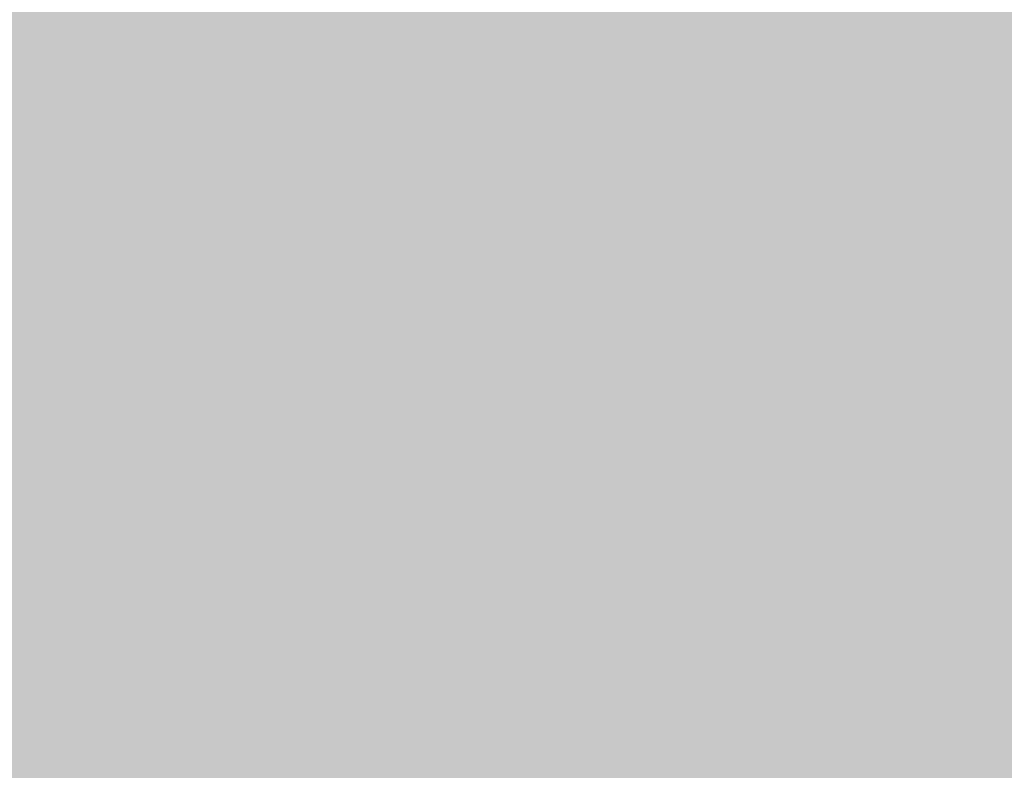
# Model space of a CAD drawing. Units: millimetres. Extents: x 142419 to 1177303, y -324794 to 285648.
# Drawn here: x 273375 to 273413, y 50187 to 50217 of the extents above; entities that cross this region are included whole.
import ezdxf

# ---------------------------------------------------------------- set-up
doc = ezdxf.new("R2010")
doc.units = ezdxf.units.MM
doc.layers.add('Layer 1', color=7, linetype='Continuous', lineweight=25)

msp = doc.modelspace()

# ---------------------------------------------------------------- hatches: boundary and pattern name
at = {"layer": 'Layer 1'}
h = msp.add_hatch(color=255, dxfattribs=at)
edge = h.paths.add_edge_path()
edge.add_spline(control_points=[(273393.03462, 50138.16204), (273393.03462, 50138.62059), (273393.10525, 50139.14975), (273393.31678, 50139.64361), (273393.49316, 50140.13764), (273393.8108, 50140.59618), (273394.19872, 50140.98427), (273394.58681, 50141.37236), (273395.04553, 50141.68982), (273395.53938, 50141.86621), (273396.03323, 50142.07791), (273396.5624, 50142.14837), (273397.02094, 50142.14837), (273397.47966, 50142.14837), (273398.00883, 50142.07791), (273398.50268, 50141.86621), (273398.99654, 50141.68982), (273399.45525, 50141.37236), (273399.84317, 50140.98427), (273400.23126, 50140.59618), (273400.54872, 50140.13764), (273400.72511, 50139.64361), (273400.93681, 50139.14975), (273401.00744, 50138.62059), (273401.00744, 50138.16204), (273401.00744, 50137.45649), (273400.83105, 50136.78624), (273400.47827, 50136.15114), (273400.05487, 50135.41027), (273399.34931, 50134.81048), (273398.53799, 50134.4577), (273397.7265, 50134.14041), (273396.84456, 50134.06978), (273395.99792, 50134.3168), (273395.11598, 50134.52833), (273394.37511, 50135.02235), (273393.84594, 50135.72791), (273393.31678, 50136.43347), (273393.03462, 50137.2801), (273393.03462, 50138.16204)], knot_values=[0, 0, 0, 0, 0.35277801, 0.35277801, 0.35277801, 0.70555602, 0.70555602, 0.70555602, 1.05833403, 1.05833403, 1.05833403, 1.41111204, 1.41111204, 1.41111204, 1.76389005, 1.76389005, 1.76389005, 2.11666806, 2.11666806, 2.11666806, 2.46944607, 2.46944607, 2.46944607, 2.82222408, 2.82222408, 2.82222408, 3.17500209, 3.17500209, 3.17500209, 3.5277801, 3.5277801, 3.5277801, 3.88055811, 3.88055811, 3.88055811, 4.23333612, 4.23333612, 4.23333612, 4.58611414, 4.58611414, 4.58611414, 4.58611414], degree=3, periodic=0)
edge.add_line((273393.03462, 50138.16204), (273393.03462, 50138.16204))
edge = h.paths.add_edge_path()
edge.add_spline(control_points=[(273424.99634, 50206.17758), (273424.99634, 50206.17758), (273426.97194, 50206.17758), (273426.97194, 50206.17758), (273426.97194, 50206.17758), (273426.97194, 50250.13375), (273426.97194, 50250.13375), (273426.97194, 50250.90993), (273426.93662, 50251.68594), (273426.866, 50252.46212), (273426.79555, 50253.27344), (273426.6543, 50254.08493), (273426.51322, 50254.89625), (273426.16044, 50256.51907), (273425.66659, 50258.14188), (273424.96103, 50259.76452), (273424.25548, 50261.38733), (273423.37353, 50262.93952), (273422.27988, 50264.42126), (273421.18624, 50265.903), (273419.91637, 50267.24348), (273418.50526, 50268.44289), (273417.09415, 50269.64231), (273415.54179, 50270.6655), (273413.91915, 50271.51213), (273412.29634, 50272.35877), (273410.6029, 50272.9937), (273408.90963, 50273.4171), (273407.18105, 50273.8405), (273405.48762, 50274.08734), (273403.82966, 50274.12266), (273403.01817, 50274.15797), (273402.20685, 50274.15797), (273401.39553, 50274.08734), (273401.00744, 50274.05203), (273400.61935, 50274.01689), (273400.23126, 50273.98158), (273400.01956, 50273.94627), (273399.84317, 50273.94627), (273399.66678, 50273.91095), (273399.45525, 50273.87564), (273399.27886, 50273.8405), (273399.06716, 50273.80519), (273399.34931, 50273.8405), (273399.63164, 50273.80519), (273399.91379, 50273.73456), (273400.19595, 50273.6288), (273400.47827, 50273.48772), (273400.72511, 50273.31133), (273401.21914, 50272.92324), (273401.50129, 50272.35877), (273401.60706, 50271.8296), (273401.713, 50271.26512), (273401.60706, 50270.6655), (273401.28959, 50270.13633), (273400.97213, 50269.64231), (273400.47827, 50269.28953), (273399.91379, 50269.11314), (273399.91379, 50269.11314), (273351.3715, 50250.38076), (273351.3715, 50250.38076), (273351.3715, 50250.38076), (273349.96039, 50249.8516), (273349.96039, 50249.8516), (273349.96039, 50249.8516), (273301.45342, 50231.11905), (273301.45342, 50231.11905), (273297.57286, 50229.63731), (273294.08039, 50227.37957), (273291.1524, 50224.48672), (273288.22424, 50221.55873), (273285.89587, 50218.10158), (273284.37899, 50214.25616), (273284.37899, 50214.25616), (273267.02225, 50170.79401), (273267.02225, 50170.79401), (273267.02225, 50170.79401), (273266.98711, 50170.61762), (273266.98711, 50170.61762), (273266.21093, 50168.43033), (273264.51766, 50166.66644), (273262.36568, 50165.81981), (273262.36568, 50165.81981), (273233.01448, 50154.21344), (273233.01448, 50154.21344), (273233.01448, 50154.21344), (273233.01448, 50154.17813), (273233.01448, 50154.17813), (273232.20316, 50153.89598), (273231.32122, 50154.10751), (273230.75674, 50154.74261), (273230.50972, 50155.06008), (273230.33333, 50155.44817), (273230.29819, 50155.8714), (273230.22757, 50156.2948), (273230.33333, 50156.7182), (273230.54504, 50157.07098), (273230.54504, 50157.07098), (273229.83948, 50155.83626), (273229.83948, 50155.83626), (273229.83948, 50155.83626), (273229.52201, 50155.27178), (273229.52201, 50155.27178), (273228.92222, 50154.24876), (273228.39306, 50153.1198), (273227.96982, 50151.9557), (273227.54642, 50150.75612), (273227.22896, 50149.48625), (273227.05257, 50148.18091), (273226.84087, 50146.87556), (273226.77041, 50145.53507), (273226.87618, 50144.15927), (273226.9468, 50142.78347), (273227.15833, 50141.44281), (273227.51111, 50140.10232), (273227.86389, 50138.76166), (273228.35792, 50137.45649), (273228.99285, 50136.25708), (273229.59264, 50135.02235), (273230.33333, 50133.8934), (273231.14483, 50132.83506), (273231.99146, 50131.81187), (273232.8734, 50130.89478), (273233.82597, 50130.04798), (273234.81368, 50129.23666), (273235.80139, 50128.5311), (273236.82459, 50127.96679), (273236.82459, 50127.96679), (273258.94367, 50115.19616), (273258.94367, 50115.19616), (273258.94367, 50115.19616), (273260.56648, 50114.24359), (273260.56648, 50114.24359), (273260.53117, 50114.27908), (273260.49585, 50114.27908), (273260.49585, 50114.27908), (273260.46071, 50114.31422), (273260.4254, 50114.31422), (273260.39009, 50114.34936), (273260.35478, 50114.38484), (273260.31947, 50114.41998), (273260.24901, 50114.45547), (273260.17839, 50114.52575), (273260.07262, 50114.63185), (273260.002, 50114.70213), (273259.86092, 50114.91401), (273259.71985, 50115.16102), (273259.64922, 50115.40769), (273259.47283, 50115.93686), (273259.54346, 50116.43088), (273259.75516, 50116.85429), (273259.96669, 50117.27769), (273260.31947, 50117.66561), (273260.84863, 50117.842), (273261.34266, 50118.05353), (273261.87183, 50118.01839), (273262.29506, 50117.842), (273262.29506, 50117.842), (273298.49011, 50102.3549), (273298.49011, 50102.3549), (273299.8306, 50101.7906), (273301.34765, 50101.75546), (273302.72345, 50102.214), (273304.06394, 50102.70768), (273305.22821, 50103.62511), (273305.96908, 50104.89497), (273305.96908, 50104.89497), (273319.40978, 50128.17832), (273319.40978, 50128.17832), (273319.40978, 50128.17832), (273320.39766, 50129.90707), (273320.39766, 50129.90707), (273320.39766, 50129.90707), (273323.0435, 50134.52833), (273323.0435, 50134.52833), (273324.38399, 50136.8567), (273326.11256, 50138.90291), (273328.12347, 50140.6668), (273330.13437, 50142.39538), (273332.42743, 50143.80649), (273334.93201, 50144.7942), (273337.40146, 50145.78208), (273340.0473, 50146.3817), (273342.69313, 50146.48764), (273345.37428, 50146.62872), (273348.05543, 50146.31125), (273350.5955, 50145.53507), (273350.5955, 50145.53507), (273355.67546, 50144.05333), (273355.67546, 50144.05333), (273355.67546, 50144.05333), (273388.73066, 50134.35194), (273388.73066, 50134.35194), (273388.73066, 50134.35194), (273395.11598, 50132.48228), (273395.11598, 50132.48228), (273395.11598, 50132.48228), (273395.32768, 50132.41166), (273395.32768, 50132.41166), (273395.92747, 50132.23527), (273396.5624, 50132.16465), (273397.23265, 50132.16465), (273397.9382, 50132.20013), (273398.60845, 50132.34103), (273399.24355, 50132.58805), (273399.91379, 50132.8702), (273400.47827, 50133.22298), (273401.00744, 50133.68187), (273401.50129, 50134.10492), (273401.88938, 50134.63409), (273402.20685, 50135.16343), (273402.20685, 50135.16343), (273402.34793, 50135.09281), (273402.34793, 50135.09281), (273402.34793, 50135.09281), (273402.77133, 50136.46861), (273402.77133, 50136.46861), (273402.77133, 50136.46861), (273403.97074, 50140.4551), (273403.97074, 50140.4551), (273403.97074, 50140.4551), (273417.05884, 50184.55235), (273417.05884, 50184.55235), (273417.05884, 50184.55235), (273423.05606, 50204.76646), (273423.05606, 50204.76646), (273423.30291, 50205.6131), (273424.1144, 50206.17758), (273424.99634, 50206.17758)], knot_values=[0, 0, 0, 0, 0.35277801, 0.35277801, 0.35277801, 0.70555602, 0.70555602, 0.70555602, 1.05833403, 1.05833403, 1.05833403, 1.41111204, 1.41111204, 1.41111204, 1.76389005, 1.76389005, 1.76389005, 2.11666806, 2.11666806, 2.11666806, 2.46944607, 2.46944607, 2.46944607, 2.82222408, 2.82222408, 2.82222408, 3.17500209, 3.17500209, 3.17500209, 3.5277801, 3.5277801, 3.5277801, 3.88055811, 3.88055811, 3.88055811, 4.23333612, 4.23333612, 4.23333612, 4.58611414, 4.58611414, 4.58611414, 4.93889215, 4.93889215, 4.93889215, 5.29167016, 5.29167016, 5.29167016, 5.64444817, 5.64444817, 5.64444817, 5.99722618, 5.99722618, 5.99722618, 6.35000419, 6.35000419, 6.35000419, 6.7027822, 6.7027822, 6.7027822, 7.05556021, 7.05556021, 7.05556021, 7.40833822, 7.40833822, 7.40833822, 7.76111623, 7.76111623, 7.76111623, 8.11389424, 8.11389424, 8.11389424, 8.46667225, 8.46667225, 8.46667225, 8.81945026, 8.81945026, 8.81945026, 9.17222827, 9.17222827, 9.17222827, 9.52500628, 9.52500628, 9.52500628, 9.87778429, 9.87778429, 9.87778429, 10.2305623, 10.2305623, 10.2305623, 10.58334031, 10.58334031, 10.58334031, 10.93611832, 10.93611832, 10.93611832, 11.28889633, 11.28889633, 11.28889633, 11.64167434, 11.64167434, 11.64167434, 11.99445235, 11.99445235, 11.99445235, 12.34723036, 12.34723036, 12.34723036, 12.70000837, 12.70000837, 12.70000837, 13.05278639, 13.05278639, 13.05278639, 13.4055644, 13.4055644, 13.4055644, 13.75834241, 13.75834241, 13.75834241, 14.11112042, 14.11112042, 14.11112042, 14.46389843, 14.46389843, 14.46389843, 14.81667644, 14.81667644, 14.81667644, 15.16945445, 15.16945445, 15.16945445, 15.52223246, 15.52223246, 15.52223246, 15.87501047, 15.87501047, 15.87501047, 16.22778848, 16.22778848, 16.22778848, 16.58056649, 16.58056649, 16.58056649, 16.9333445, 16.9333445, 16.9333445, 17.28612251, 17.28612251, 17.28612251, 17.63890052, 17.63890052, 17.63890052, 17.99167853, 17.99167853, 17.99167853, 18.34445654, 18.34445654, 18.34445654, 18.69723455, 18.69723455, 18.69723455, 19.05001256, 19.05001256, 19.05001256, 19.40279057, 19.40279057, 19.40279057, 19.75556858, 19.75556858, 19.75556858, 20.10834659, 20.10834659, 20.10834659, 20.4611246, 20.4611246, 20.4611246, 20.81390261, 20.81390261, 20.81390261, 21.16668062, 21.16668062, 21.16668062, 21.51945864, 21.51945864, 21.51945864, 21.87223665, 21.87223665, 21.87223665, 22.22501466, 22.22501466, 22.22501466, 22.57779267, 22.57779267, 22.57779267, 22.93057068, 22.93057068, 22.93057068, 23.28334869, 23.28334869, 23.28334869, 23.6361267, 23.6361267, 23.6361267, 23.98890471, 23.98890471, 23.98890471, 24.34168272, 24.34168272, 24.34168272, 24.69446073, 24.69446073, 24.69446073, 25.04723874, 25.04723874, 25.04723874, 25.40001675, 25.40001675, 25.40001675, 25.75279476, 25.75279476, 25.75279476, 26.10557277, 26.10557277, 26.10557277, 26.45835078, 26.45835078, 26.45835078, 26.81112879, 26.81112879, 26.81112879, 26.81112879], degree=3, periodic=0)
edge.add_line((273424.99634, 50206.17758), (273424.99634, 50206.17758))
h = msp.add_hatch(color=7, dxfattribs=at)
edge = h.paths.add_edge_path()
edge.add_spline(control_points=[(273375.04294, 50195.59424), (273375.04294, 50195.98233), (273375.07826, 50196.26448), (273375.14871, 50196.40573), (273375.21933, 50196.54681), (273375.3251, 50196.61726), (273375.43103, 50196.61726), (273375.5368, 50196.61726), (273375.64273, 50196.54681), (273375.71319, 50196.40573), (273375.81912, 50196.26448), (273375.85426, 50195.98233), (273375.85426, 50195.59424), (273375.85426, 50195.17101), (273375.81912, 50194.92399), (273375.7485, 50194.78291), (273375.64273, 50194.64184), (273375.57211, 50194.57121), (273375.43103, 50194.57121), (273375.3251, 50194.57121), (273375.21933, 50194.64184), (273375.14871, 50194.78291), (273375.07826, 50194.88868), (273375.04294, 50195.17101), (273375.04294, 50195.59424)], knot_values=[0, 0, 0, 0, 0.35277801, 0.35277801, 0.35277801, 0.70555602, 0.70555602, 0.70555602, 1.05833403, 1.05833403, 1.05833403, 1.41111204, 1.41111204, 1.41111204, 1.76389005, 1.76389005, 1.76389005, 2.11666806, 2.11666806, 2.11666806, 2.46944607, 2.46944607, 2.46944607, 2.82222408, 2.82222408, 2.82222408, 2.82222408], degree=3, periodic=0)
edge.add_line((273375.04294, 50195.59424), (273375.04294, 50195.59424))
edge = h.paths.add_edge_path()
edge.add_spline(control_points=[(273374.76079, 50195.59424), (273374.76079, 50195.10038), (273374.83124, 50194.78291), (273374.97232, 50194.60653), (273375.07826, 50194.39482), (273375.25464, 50194.3242), (273375.43103, 50194.3242), (273375.64273, 50194.3242), (273375.81912, 50194.43014), (273375.92489, 50194.64184), (273376.06596, 50194.85337), (273376.10128, 50195.17101), (273376.10128, 50195.59424), (273376.10128, 50196.05295), (273376.03065, 50196.37042), (273375.88958, 50196.58212), (273375.78381, 50196.75851), (273375.64273, 50196.86427), (273375.43103, 50196.86427), (273375.21933, 50196.86427), (273375.04294, 50196.75851), (273374.93718, 50196.54681), (273374.83124, 50196.3351), (273374.76079, 50196.01764), (273374.76079, 50195.59424)], knot_values=[0, 0, 0, 0, 0.35277801, 0.35277801, 0.35277801, 0.70555602, 0.70555602, 0.70555602, 1.05833403, 1.05833403, 1.05833403, 1.41111204, 1.41111204, 1.41111204, 1.76389005, 1.76389005, 1.76389005, 2.11666806, 2.11666806, 2.11666806, 2.46944607, 2.46944607, 2.46944607, 2.82222408, 2.82222408, 2.82222408, 2.82222408], degree=3, periodic=0)
edge.add_line((273374.76079, 50195.59424), (273374.76079, 50195.59424))
h = msp.add_hatch(color=7, dxfattribs=at)
edge = h.paths.add_edge_path()
edge.add_spline(control_points=[(273377.51239, 50194.64184), (273377.51239, 50194.64184), (273377.51239, 50196.54681), (273377.51239, 50196.54681), (273377.51239, 50196.54681), (273377.97093, 50196.54681), (273377.97093, 50196.54681), (273378.11218, 50196.54681), (273378.21795, 50196.54681), (273378.28857, 50196.51149), (273378.42965, 50196.44087), (273378.5001, 50196.37042), (273378.57072, 50196.22934), (273378.64135, 50196.05295), (273378.67649, 50195.87656), (273378.67649, 50195.62955), (273378.67649, 50195.38253), (273378.64135, 50195.17101), (273378.57072, 50194.99462), (273378.53541, 50194.88868), (273378.46496, 50194.78291), (273378.35902, 50194.7476), (273378.28857, 50194.67698), (273378.14732, 50194.64184), (273377.97093, 50194.64184), (273377.97093, 50194.64184), (273377.51239, 50194.64184), (273377.51239, 50194.64184)], knot_values=[0, 0, 0, 0, 0.35277801, 0.35277801, 0.35277801, 0.70555602, 0.70555602, 0.70555602, 1.05833403, 1.05833403, 1.05833403, 1.41111204, 1.41111204, 1.41111204, 1.76389005, 1.76389005, 1.76389005, 2.11666806, 2.11666806, 2.11666806, 2.46944607, 2.46944607, 2.46944607, 2.82222408, 2.82222408, 2.82222408, 3.17500209, 3.17500209, 3.17500209, 3.17500209], degree=3, periodic=0)
edge.add_line((273377.51239, 50194.64184), (273377.51239, 50194.64184))
edge = h.paths.add_edge_path()
edge.add_spline(control_points=[(273377.26538, 50194.35951), (273377.26538, 50194.35951), (273378.00624, 50194.35951), (273378.00624, 50194.35951), (273378.21795, 50194.35951), (273378.39433, 50194.39482), (273378.5001, 50194.46545), (273378.64135, 50194.57121), (273378.74711, 50194.71229), (273378.81774, 50194.88868), (273378.9235, 50195.10038), (273378.95881, 50195.34739), (273378.95881, 50195.62955), (273378.95881, 50195.84125), (273378.9235, 50196.01764), (273378.88819, 50196.19403), (273378.81774, 50196.3351), (273378.74711, 50196.47618), (273378.67649, 50196.58212), (273378.57072, 50196.68788), (273378.5001, 50196.75851), (273378.35902, 50196.79365), (273378.28857, 50196.82896), (273378.14732, 50196.86427), (273377.97093, 50196.86427), (273377.97093, 50196.86427), (273377.26538, 50196.86427), (273377.26538, 50196.86427), (273377.26538, 50196.86427), (273377.26538, 50194.35951), (273377.26538, 50194.35951)], knot_values=[0, 0, 0, 0, 0.35277801, 0.35277801, 0.35277801, 0.70555602, 0.70555602, 0.70555602, 1.05833403, 1.05833403, 1.05833403, 1.41111204, 1.41111204, 1.41111204, 1.76389005, 1.76389005, 1.76389005, 2.11666806, 2.11666806, 2.11666806, 2.46944607, 2.46944607, 2.46944607, 2.82222408, 2.82222408, 2.82222408, 3.17500209, 3.17500209, 3.17500209, 3.5277801, 3.5277801, 3.5277801, 3.5277801], degree=3, periodic=0)
edge.add_line((273377.26538, 50194.35951), (273377.26538, 50194.35951))
h = msp.add_hatch(color=7, dxfattribs=at)
edge = h.paths.add_edge_path()
edge.add_spline(control_points=[(273383.19215, 50194.35951), (273383.19215, 50194.35951), (273383.19215, 50196.86427), (273383.19215, 50196.86427), (273383.19215, 50196.86427), (273383.05107, 50196.86427), (273383.05107, 50196.86427), (273382.98045, 50196.75851), (273382.90982, 50196.65257), (273382.80406, 50196.51149), (273382.69829, 50196.40573), (273382.59236, 50196.29979), (273382.45128, 50196.22934), (273382.45128, 50196.22934), (273382.45128, 50195.94701), (273382.45128, 50195.94701), (273382.52191, 50195.98233), (273382.62767, 50196.01764), (273382.69829, 50196.08809), (273382.80406, 50196.15871), (273382.87468, 50196.22934), (273382.94514, 50196.29979), (273382.94514, 50196.29979), (273382.94514, 50194.35951), (273382.94514, 50194.35951), (273382.94514, 50194.35951), (273383.19215, 50194.35951), (273383.19215, 50194.35951)], knot_values=[0, 0, 0, 0, 0.35277801, 0.35277801, 0.35277801, 0.70555602, 0.70555602, 0.70555602, 1.05833403, 1.05833403, 1.05833403, 1.41111204, 1.41111204, 1.41111204, 1.76389005, 1.76389005, 1.76389005, 2.11666806, 2.11666806, 2.11666806, 2.46944607, 2.46944607, 2.46944607, 2.82222408, 2.82222408, 2.82222408, 3.17500209, 3.17500209, 3.17500209, 3.17500209], degree=3, periodic=0)
edge.add_line((273383.19215, 50194.35951), (273383.19215, 50194.35951))
h = msp.add_hatch(color=7, dxfattribs=at)
edge = h.paths.add_edge_path()
edge.add_spline(control_points=[(273383.82708, 50194.99462), (273383.86239, 50194.78291), (273383.93302, 50194.60653), (273384.03878, 50194.50059), (273384.17986, 50194.35951), (273384.32094, 50194.3242), (273384.49732, 50194.3242), (273384.70903, 50194.3242), (273384.88542, 50194.39482), (273385.02649, 50194.57121), (273385.13243, 50194.7476), (273385.20288, 50194.9593), (273385.20288, 50195.20615), (273385.20288, 50195.45316), (273385.13243, 50195.62955), (273385.02649, 50195.80594), (273384.88542, 50195.94701), (273384.74434, 50196.01764), (273384.56795, 50196.01764), (273384.42687, 50196.01764), (273384.2858, 50195.94701), (273384.17986, 50195.84125), (273384.17986, 50195.84125), (273384.2858, 50196.51149), (273384.2858, 50196.51149), (273384.2858, 50196.51149), (273385.09712, 50196.51149), (273385.09712, 50196.51149), (273385.09712, 50196.51149), (273385.09712, 50196.82896), (273385.09712, 50196.82896), (273385.09712, 50196.82896), (273384.07409, 50196.82896), (273384.07409, 50196.82896), (273384.07409, 50196.82896), (273383.89771, 50195.52378), (273383.89771, 50195.52378), (273383.89771, 50195.52378), (273384.10941, 50195.48847), (273384.10941, 50195.48847), (273384.17986, 50195.55892), (273384.21517, 50195.62955), (273384.2858, 50195.66486), (273384.35625, 50195.70017), (273384.42687, 50195.73531), (273384.49732, 50195.73531), (273384.63857, 50195.73531), (273384.74434, 50195.70017), (273384.81496, 50195.59424), (273384.88542, 50195.48847), (273384.92073, 50195.34739), (273384.92073, 50195.17101), (273384.92073, 50194.99462), (273384.88542, 50194.81823), (273384.81496, 50194.71229), (273384.70903, 50194.60653), (273384.60326, 50194.57121), (273384.49732, 50194.57121), (273384.39156, 50194.57121), (273384.32094, 50194.60653), (273384.25048, 50194.67698), (273384.17986, 50194.7476), (273384.14455, 50194.88868), (273384.10941, 50195.02976), (273384.10941, 50195.02976), (273383.82708, 50194.99462), (273383.82708, 50194.99462)], knot_values=[0, 0, 0, 0, 0.35277801, 0.35277801, 0.35277801, 0.70555602, 0.70555602, 0.70555602, 1.05833403, 1.05833403, 1.05833403, 1.41111204, 1.41111204, 1.41111204, 1.76389005, 1.76389005, 1.76389005, 2.11666806, 2.11666806, 2.11666806, 2.46944607, 2.46944607, 2.46944607, 2.82222408, 2.82222408, 2.82222408, 3.17500209, 3.17500209, 3.17500209, 3.5277801, 3.5277801, 3.5277801, 3.88055811, 3.88055811, 3.88055811, 4.23333612, 4.23333612, 4.23333612, 4.58611414, 4.58611414, 4.58611414, 4.93889215, 4.93889215, 4.93889215, 5.29167016, 5.29167016, 5.29167016, 5.64444817, 5.64444817, 5.64444817, 5.99722618, 5.99722618, 5.99722618, 6.35000419, 6.35000419, 6.35000419, 6.7027822, 6.7027822, 6.7027822, 7.05556021, 7.05556021, 7.05556021, 7.40833822, 7.40833822, 7.40833822, 7.76111623, 7.76111623, 7.76111623, 7.76111623], degree=3, periodic=0)
edge.add_line((273383.82708, 50194.99462), (273383.82708, 50194.99462))
h = msp.add_hatch(color=7, dxfattribs=at)
edge = h.paths.add_edge_path()
edge.add_spline(control_points=[(273385.69691, 50195.59424), (273385.69691, 50195.98233), (273385.73205, 50196.26448), (273385.80267, 50196.40573), (273385.8733, 50196.54681), (273385.97906, 50196.61726), (273386.08483, 50196.61726), (273386.22607, 50196.61726), (273386.33184, 50196.54681), (273386.40246, 50196.40573), (273386.47292, 50196.26448), (273386.50823, 50195.98233), (273386.50823, 50195.59424), (273386.50823, 50195.17101), (273386.47292, 50194.92399), (273386.40246, 50194.78291), (273386.33184, 50194.64184), (273386.22607, 50194.57121), (273386.12014, 50194.57121), (273385.97906, 50194.57121), (273385.8733, 50194.64184), (273385.80267, 50194.78291), (273385.73205, 50194.88868), (273385.69691, 50195.17101), (273385.69691, 50195.59424)], knot_values=[0, 0, 0, 0, 0.35277801, 0.35277801, 0.35277801, 0.70555602, 0.70555602, 0.70555602, 1.05833403, 1.05833403, 1.05833403, 1.41111204, 1.41111204, 1.41111204, 1.76389005, 1.76389005, 1.76389005, 2.11666806, 2.11666806, 2.11666806, 2.46944607, 2.46944607, 2.46944607, 2.82222408, 2.82222408, 2.82222408, 2.82222408], degree=3, periodic=0)
edge.add_line((273385.69691, 50195.59424), (273385.69691, 50195.59424))
edge = h.paths.add_edge_path()
edge.add_spline(control_points=[(273385.44989, 50195.59424), (273385.44989, 50195.10038), (273385.48521, 50194.78291), (273385.62628, 50194.60653), (273385.73205, 50194.39482), (273385.90844, 50194.3242), (273386.12014, 50194.3242), (273386.33184, 50194.3242), (273386.50823, 50194.43014), (273386.61399, 50194.64184), (273386.71993, 50194.85337), (273386.79038, 50195.17101), (273386.79038, 50195.59424), (273386.79038, 50196.05295), (273386.71993, 50196.37042), (273386.57885, 50196.58212), (273386.47292, 50196.75851), (273386.29653, 50196.86427), (273386.12014, 50196.86427), (273385.8733, 50196.86427), (273385.73205, 50196.75851), (273385.59097, 50196.54681), (273385.48521, 50196.3351), (273385.44989, 50196.01764), (273385.44989, 50195.59424)], knot_values=[0, 0, 0, 0, 0.35277801, 0.35277801, 0.35277801, 0.70555602, 0.70555602, 0.70555602, 1.05833403, 1.05833403, 1.05833403, 1.41111204, 1.41111204, 1.41111204, 1.76389005, 1.76389005, 1.76389005, 2.11666806, 2.11666806, 2.11666806, 2.46944607, 2.46944607, 2.46944607, 2.82222408, 2.82222408, 2.82222408, 2.82222408], degree=3, periodic=0)
edge.add_line((273385.44989, 50195.59424), (273385.44989, 50195.59424))
h = msp.add_hatch(color=7, dxfattribs=at)
edge = h.paths.add_edge_path()
edge.add_spline(control_points=[(273379.94652, 50194.35951), (273379.94652, 50194.35951), (273380.22885, 50194.35951), (273380.22885, 50194.35951), (273380.22885, 50194.35951), (273380.61677, 50195.06507), (273380.61677, 50195.06507), (273380.61677, 50195.06507), (273380.68739, 50194.92399), (273380.68739, 50194.92399), (273380.68739, 50194.92399), (273381.00486, 50194.35951), (273381.00486, 50194.35951), (273381.00486, 50194.35951), (273381.32232, 50194.35951), (273381.32232, 50194.35951), (273381.32232, 50194.35951), (273380.75802, 50195.31208), (273380.75802, 50195.31208), (273380.75802, 50195.31208), (273381.28718, 50196.15871), (273381.28718, 50196.15871), (273381.28718, 50196.15871), (273380.96954, 50196.15871), (273380.96954, 50196.15871), (273380.96954, 50196.15871), (273380.7227, 50195.73531), (273380.7227, 50195.73531), (273380.68739, 50195.66486), (273380.65208, 50195.62955), (273380.61677, 50195.52378), (273380.58163, 50195.59424), (273380.54631, 50195.66486), (273380.511, 50195.73531), (273380.511, 50195.73531), (273380.2993, 50196.15871), (273380.2993, 50196.15871), (273380.2993, 50196.15871), (273379.98184, 50196.15871), (273379.98184, 50196.15871), (273379.98184, 50196.15871), (273380.47569, 50195.27677), (273380.47569, 50195.27677), (273380.47569, 50195.27677), (273379.94652, 50194.35951), (273379.94652, 50194.35951)], knot_values=[0, 0, 0, 0, 0.35277801, 0.35277801, 0.35277801, 0.70555602, 0.70555602, 0.70555602, 1.05833403, 1.05833403, 1.05833403, 1.41111204, 1.41111204, 1.41111204, 1.76389005, 1.76389005, 1.76389005, 2.11666806, 2.11666806, 2.11666806, 2.46944607, 2.46944607, 2.46944607, 2.82222408, 2.82222408, 2.82222408, 3.17500209, 3.17500209, 3.17500209, 3.5277801, 3.5277801, 3.5277801, 3.88055811, 3.88055811, 3.88055811, 4.23333612, 4.23333612, 4.23333612, 4.58611414, 4.58611414, 4.58611414, 4.93889215, 4.93889215, 4.93889215, 5.29167016, 5.29167016, 5.29167016, 5.29167016], degree=3, periodic=0)
edge.add_line((273379.94652, 50194.35951), (273379.94652, 50194.35951))
h = msp.add_hatch(color=7, dxfattribs=at)
edge = h.paths.add_edge_path()
edge.add_spline(control_points=[(273377.26538, 50190.58489), (273377.26538, 50190.58489), (273378.88819, 50190.58489), (273378.88819, 50190.58489), (273378.88819, 50190.58489), (273378.88819, 50190.90236), (273378.88819, 50190.90236), (273378.88819, 50190.90236), (273377.58301, 50190.90236), (273377.58301, 50190.90236), (273377.58301, 50190.90236), (273377.68878, 50191.07875), (273377.68878, 50191.07875), (273377.68878, 50191.07875), (273378.85288, 50192.80732), (273378.85288, 50192.80732), (273378.85288, 50192.80732), (273378.85288, 50193.08948), (273378.85288, 50193.08948), (273378.85288, 50193.08948), (273377.37131, 50193.08948), (273377.37131, 50193.08948), (273377.37131, 50193.08948), (273377.37131, 50192.80732), (273377.37131, 50192.80732), (273377.37131, 50192.80732), (273378.53541, 50192.80732), (273378.53541, 50192.80732), (273378.46496, 50192.70156), (273378.39433, 50192.63093), (273378.32371, 50192.52517), (273378.32371, 50192.52517), (273377.26538, 50190.90236), (273377.26538, 50190.90236), (273377.26538, 50190.90236), (273377.26538, 50190.58489), (273377.26538, 50190.58489)], knot_values=[0, 0, 0, 0, 0.35277801, 0.35277801, 0.35277801, 0.70555602, 0.70555602, 0.70555602, 1.05833403, 1.05833403, 1.05833403, 1.41111204, 1.41111204, 1.41111204, 1.76389005, 1.76389005, 1.76389005, 2.11666806, 2.11666806, 2.11666806, 2.46944607, 2.46944607, 2.46944607, 2.82222408, 2.82222408, 2.82222408, 3.17500209, 3.17500209, 3.17500209, 3.5277801, 3.5277801, 3.5277801, 3.88055811, 3.88055811, 3.88055811, 4.23333612, 4.23333612, 4.23333612, 4.23333612], degree=3, periodic=0)
edge.add_line((273377.26538, 50190.58489), (273377.26538, 50190.58489))
h = msp.add_hatch(color=7, dxfattribs=at)
edge = h.paths.add_edge_path()
edge.add_spline(control_points=[(273381.35763, 50190.90236), (273381.35763, 50190.90236), (273381.35763, 50192.80732), (273381.35763, 50192.80732), (273381.35763, 50192.80732), (273381.78104, 50192.80732), (273381.78104, 50192.80732), (273381.92211, 50192.80732), (273382.02788, 50192.77201), (273382.13382, 50192.77201), (273382.23958, 50192.70156), (273382.3102, 50192.59562), (273382.38066, 50192.45455), (273382.45128, 50192.31347), (273382.48659, 50192.13708), (273382.48659, 50191.85475), (273382.48659, 50191.64323), (273382.45128, 50191.43152), (273382.38066, 50191.25513), (273382.34552, 50191.11406), (273382.27489, 50191.04343), (273382.16913, 50190.97281), (273382.0985, 50190.93767), (273381.95743, 50190.90236), (273381.78104, 50190.90236), (273381.78104, 50190.90236), (273381.35763, 50190.90236), (273381.35763, 50190.90236)], knot_values=[0, 0, 0, 0, 0.35277801, 0.35277801, 0.35277801, 0.70555602, 0.70555602, 0.70555602, 1.05833403, 1.05833403, 1.05833403, 1.41111204, 1.41111204, 1.41111204, 1.76389005, 1.76389005, 1.76389005, 2.11666806, 2.11666806, 2.11666806, 2.46944607, 2.46944607, 2.46944607, 2.82222408, 2.82222408, 2.82222408, 3.17500209, 3.17500209, 3.17500209, 3.17500209], degree=3, periodic=0)
edge.add_line((273381.35763, 50190.90236), (273381.35763, 50190.90236))
edge = h.paths.add_edge_path()
edge.add_spline(control_points=[(273381.07548, 50190.58489), (273381.07548, 50190.58489), (273381.81635, 50190.58489), (273381.81635, 50190.58489), (273382.02788, 50190.58489), (273382.20427, 50190.65534), (273382.3102, 50190.72597), (273382.45128, 50190.79642), (273382.55705, 50190.93767), (273382.62767, 50191.1492), (273382.73343, 50191.32559), (273382.76875, 50191.5726), (273382.76875, 50191.85475), (273382.76875, 50192.10177), (273382.73343, 50192.27816), (273382.69829, 50192.41923), (273382.62767, 50192.59562), (273382.55705, 50192.7367), (273382.48659, 50192.84264), (273382.41597, 50192.9484), (273382.3102, 50193.01902), (273382.16913, 50193.05434), (273382.0985, 50193.08948), (273381.95743, 50193.08948), (273381.78104, 50193.08948), (273381.78104, 50193.08948), (273381.07548, 50193.08948), (273381.07548, 50193.08948), (273381.07548, 50193.08948), (273381.07548, 50190.58489), (273381.07548, 50190.58489)], knot_values=[0, 0, 0, 0, 0.35277801, 0.35277801, 0.35277801, 0.70555602, 0.70555602, 0.70555602, 1.05833403, 1.05833403, 1.05833403, 1.41111204, 1.41111204, 1.41111204, 1.76389005, 1.76389005, 1.76389005, 2.11666806, 2.11666806, 2.11666806, 2.46944607, 2.46944607, 2.46944607, 2.82222408, 2.82222408, 2.82222408, 3.17500209, 3.17500209, 3.17500209, 3.5277801, 3.5277801, 3.5277801, 3.5277801], degree=3, periodic=0)
edge.add_line((273381.07548, 50190.58489), (273381.07548, 50190.58489))
h = msp.add_hatch(color=7, dxfattribs=at)
edge = h.paths.add_edge_path()
edge.add_spline(control_points=[(273384.21517, 50190.90236), (273384.21517, 50190.90236), (273384.21517, 50192.80732), (273384.21517, 50192.80732), (273384.21517, 50192.80732), (273384.63857, 50192.80732), (273384.63857, 50192.80732), (273384.77965, 50192.80732), (273384.92073, 50192.77201), (273384.99135, 50192.77201), (273385.09712, 50192.70156), (273385.16774, 50192.59562), (273385.23819, 50192.45455), (273385.30882, 50192.31347), (273385.34413, 50192.13708), (273385.34413, 50191.85475), (273385.34413, 50191.64323), (273385.30882, 50191.43152), (273385.23819, 50191.25513), (273385.20288, 50191.11406), (273385.13243, 50191.04343), (273385.02649, 50190.97281), (273384.95604, 50190.93767), (273384.81496, 50190.90236), (273384.63857, 50190.90236), (273384.63857, 50190.90236), (273384.21517, 50190.90236), (273384.21517, 50190.90236)], knot_values=[0, 0, 0, 0, 0.35277801, 0.35277801, 0.35277801, 0.70555602, 0.70555602, 0.70555602, 1.05833403, 1.05833403, 1.05833403, 1.41111204, 1.41111204, 1.41111204, 1.76389005, 1.76389005, 1.76389005, 2.11666806, 2.11666806, 2.11666806, 2.46944607, 2.46944607, 2.46944607, 2.82222408, 2.82222408, 2.82222408, 3.17500209, 3.17500209, 3.17500209, 3.17500209], degree=3, periodic=0)
edge.add_line((273384.21517, 50190.90236), (273384.21517, 50190.90236))
edge = h.paths.add_edge_path()
edge.add_spline(control_points=[(273383.93302, 50190.58489), (273383.93302, 50190.58489), (273384.67371, 50190.58489), (273384.67371, 50190.58489), (273384.88542, 50190.58489), (273385.0618, 50190.65534), (273385.20288, 50190.72597), (273385.30882, 50190.79642), (273385.41458, 50190.93767), (273385.52052, 50191.1492), (273385.59097, 50191.32559), (273385.62628, 50191.5726), (273385.62628, 50191.85475), (273385.62628, 50192.10177), (273385.59097, 50192.27816), (273385.55566, 50192.41923), (273385.52052, 50192.59562), (273385.44989, 50192.7367), (273385.34413, 50192.84264), (273385.27351, 50192.9484), (273385.16774, 50193.01902), (273385.02649, 50193.05434), (273384.95604, 50193.08948), (273384.81496, 50193.08948), (273384.63857, 50193.08948), (273384.63857, 50193.08948), (273383.93302, 50193.08948), (273383.93302, 50193.08948), (273383.93302, 50193.08948), (273383.93302, 50190.58489), (273383.93302, 50190.58489)], knot_values=[0, 0, 0, 0, 0.35277801, 0.35277801, 0.35277801, 0.70555602, 0.70555602, 0.70555602, 1.05833403, 1.05833403, 1.05833403, 1.41111204, 1.41111204, 1.41111204, 1.76389005, 1.76389005, 1.76389005, 2.11666806, 2.11666806, 2.11666806, 2.46944607, 2.46944607, 2.46944607, 2.82222408, 2.82222408, 2.82222408, 3.17500209, 3.17500209, 3.17500209, 3.5277801, 3.5277801, 3.5277801, 3.5277801], degree=3, periodic=0)
edge.add_line((273383.93302, 50190.58489), (273383.93302, 50190.58489))
h = msp.add_hatch(color=7, dxfattribs=at)
edge = h.paths.add_edge_path()
edge.add_spline(control_points=[(273386.71993, 50191.39621), (273386.71993, 50191.29045), (273386.75524, 50191.1492), (273386.79038, 50191.04343), (273386.82569, 50190.93767), (273386.86101, 50190.86704), (273386.93163, 50190.79642), (273387.10802, 50190.62003), (273387.31955, 50190.54958), (273387.56656, 50190.54958), (273387.70764, 50190.54958), (273387.84872, 50190.58489), (273387.98996, 50190.65534), (273388.09573, 50190.72597), (273388.16635, 50190.79642), (273388.23681, 50190.90236), (273388.30743, 50191.04343), (273388.34274, 50191.1492), (273388.34274, 50191.32559), (273388.34274, 50191.46684), (273388.30743, 50191.5726), (273388.23681, 50191.67837), (273388.20149, 50191.7843), (273388.09573, 50191.85475), (273387.95465, 50191.92538), (273387.88403, 50191.96069), (273387.74295, 50192.03114), (273387.53125, 50192.06646), (273387.31955, 50192.13708), (273387.21378, 50192.20753), (273387.14316, 50192.24284), (273387.07271, 50192.31347), (273387.0374, 50192.38392), (273387.0374, 50192.48986), (273387.0374, 50192.59562), (273387.10802, 50192.66625), (273387.17847, 50192.7367), (273387.2491, 50192.80732), (273387.39017, 50192.84264), (273387.53125, 50192.84264), (273387.67233, 50192.84264), (273387.77826, 50192.80732), (273387.88403, 50192.7367), (273387.95465, 50192.66625), (273388.0251, 50192.52517), (273388.0251, 50192.38392), (273388.0251, 50192.38392), (273388.27212, 50192.38392), (273388.27212, 50192.38392), (273388.27212, 50192.56031), (273388.23681, 50192.66625), (273388.20149, 50192.80732), (273388.13104, 50192.91309), (273388.0251, 50192.98371), (273387.91934, 50193.05434), (273387.81358, 50193.12479), (273387.67233, 50193.1601), (273387.53125, 50193.1601), (273387.28441, 50193.1601), (273387.10802, 50193.08948), (273387.00208, 50192.9484), (273386.86101, 50192.80732), (273386.79038, 50192.66625), (273386.79038, 50192.45455), (273386.79038, 50192.34878), (273386.82569, 50192.24284), (273386.86101, 50192.13708), (273386.89632, 50192.06646), (273386.96677, 50191.996), (273387.0374, 50191.92538), (273387.14316, 50191.89007), (273387.28441, 50191.81961), (273387.4608, 50191.74899), (273387.67233, 50191.67837), (273387.81358, 50191.64323), (273387.88403, 50191.60791), (273387.95465, 50191.5726), (273387.98996, 50191.53729), (273388.0251, 50191.46684), (273388.06042, 50191.43152), (273388.09573, 50191.3609), (273388.09573, 50191.29045), (273388.09573, 50191.1492), (273388.0251, 50191.04343), (273387.95465, 50190.97281), (273387.84872, 50190.90236), (273387.74295, 50190.86704), (273387.56656, 50190.86704), (273387.4608, 50190.86704), (273387.35486, 50190.86704), (273387.28441, 50190.93767), (273387.17847, 50190.97281), (273387.10802, 50191.04343), (273387.07271, 50191.11406), (273387.00208, 50191.18451), (273387.00208, 50191.29045), (273386.96677, 50191.43152), (273386.96677, 50191.43152), (273386.71993, 50191.39621), (273386.71993, 50191.39621)], knot_values=[0, 0, 0, 0, 0.35277801, 0.35277801, 0.35277801, 0.70555602, 0.70555602, 0.70555602, 1.05833403, 1.05833403, 1.05833403, 1.41111204, 1.41111204, 1.41111204, 1.76389005, 1.76389005, 1.76389005, 2.11666806, 2.11666806, 2.11666806, 2.46944607, 2.46944607, 2.46944607, 2.82222408, 2.82222408, 2.82222408, 3.17500209, 3.17500209, 3.17500209, 3.5277801, 3.5277801, 3.5277801, 3.88055811, 3.88055811, 3.88055811, 4.23333612, 4.23333612, 4.23333612, 4.58611414, 4.58611414, 4.58611414, 4.93889215, 4.93889215, 4.93889215, 5.29167016, 5.29167016, 5.29167016, 5.64444817, 5.64444817, 5.64444817, 5.99722618, 5.99722618, 5.99722618, 6.35000419, 6.35000419, 6.35000419, 6.7027822, 6.7027822, 6.7027822, 7.05556021, 7.05556021, 7.05556021, 7.40833822, 7.40833822, 7.40833822, 7.76111623, 7.76111623, 7.76111623, 8.11389424, 8.11389424, 8.11389424, 8.46667225, 8.46667225, 8.46667225, 8.81945026, 8.81945026, 8.81945026, 9.17222827, 9.17222827, 9.17222827, 9.52500628, 9.52500628, 9.52500628, 9.87778429, 9.87778429, 9.87778429, 10.2305623, 10.2305623, 10.2305623, 10.58334031, 10.58334031, 10.58334031, 10.93611832, 10.93611832, 10.93611832, 11.28889633, 11.28889633, 11.28889633, 11.64167434, 11.64167434, 11.64167434, 11.64167434], degree=3, periodic=0)
edge.add_line((273386.71993, 50191.39621), (273386.71993, 50191.39621))
h = msp.add_hatch(color=7, dxfattribs=at)
edge = h.paths.add_edge_path()
edge.add_spline(control_points=[(273388.97767, 50191.92538), (273388.97767, 50191.92538), (273388.97767, 50192.80732), (273388.97767, 50192.80732), (273388.97767, 50192.80732), (273389.50684, 50192.80732), (273389.50684, 50192.80732), (273389.64792, 50192.80732), (273389.75385, 50192.80732), (273389.78899, 50192.77201), (273389.85962, 50192.7367), (273389.89493, 50192.70156), (273389.93024, 50192.63093), (273389.96538, 50192.56031), (273390.0007, 50192.45455), (273390.0007, 50192.38392), (273390.0007, 50192.20753), (273389.96538, 50192.10177), (273389.89493, 50192.03114), (273389.78899, 50191.96069), (273389.68323, 50191.92538), (273389.50684, 50191.92538), (273389.50684, 50191.92538), (273388.97767, 50191.92538), (273388.97767, 50191.92538)], knot_values=[0, 0, 0, 0, 0.35277801, 0.35277801, 0.35277801, 0.70555602, 0.70555602, 0.70555602, 1.05833403, 1.05833403, 1.05833403, 1.41111204, 1.41111204, 1.41111204, 1.76389005, 1.76389005, 1.76389005, 2.11666806, 2.11666806, 2.11666806, 2.46944607, 2.46944607, 2.46944607, 2.82222408, 2.82222408, 2.82222408, 2.82222408], degree=3, periodic=0)
edge.add_line((273388.97767, 50191.92538), (273388.97767, 50191.92538))
edge = h.paths.add_edge_path()
edge.add_spline(control_points=[(273388.73066, 50190.58489), (273388.73066, 50190.58489), (273388.97767, 50190.58489), (273388.97767, 50190.58489), (273388.97767, 50190.58489), (273388.97767, 50191.60791), (273388.97767, 50191.60791), (273388.97767, 50191.60791), (273389.50684, 50191.60791), (273389.50684, 50191.60791), (273389.78899, 50191.60791), (273390.0007, 50191.67837), (273390.10663, 50191.81961), (273390.2124, 50191.96069), (273390.28302, 50192.17239), (273390.28302, 50192.38392), (273390.28302, 50192.56031), (273390.24771, 50192.70156), (273390.17709, 50192.80732), (273390.10663, 50192.91309), (273390.0007, 50193.01902), (273389.89493, 50193.05434), (273389.78899, 50193.08948), (273389.68323, 50193.08948), (273389.47153, 50193.08948), (273389.47153, 50193.08948), (273388.73066, 50193.08948), (273388.73066, 50193.08948), (273388.73066, 50193.08948), (273388.73066, 50190.58489), (273388.73066, 50190.58489)], knot_values=[0, 0, 0, 0, 0.35277801, 0.35277801, 0.35277801, 0.70555602, 0.70555602, 0.70555602, 1.05833403, 1.05833403, 1.05833403, 1.41111204, 1.41111204, 1.41111204, 1.76389005, 1.76389005, 1.76389005, 2.11666806, 2.11666806, 2.11666806, 2.46944607, 2.46944607, 2.46944607, 2.82222408, 2.82222408, 2.82222408, 3.17500209, 3.17500209, 3.17500209, 3.5277801, 3.5277801, 3.5277801, 3.5277801], degree=3, periodic=0)
edge.add_line((273388.73066, 50190.58489), (273388.73066, 50190.58489))
h = msp.add_hatch(color=7, dxfattribs=at)
edge = h.paths.add_edge_path()
edge.add_spline(control_points=[(273394.69275, 50190.58489), (273394.69275, 50190.58489), (273394.9749, 50190.58489), (273394.9749, 50190.58489), (273394.9749, 50190.58489), (273394.9749, 50191.64323), (273394.9749, 50191.64323), (273394.9749, 50191.64323), (273395.78622, 50193.08948), (273395.78622, 50193.08948), (273395.78622, 50193.08948), (273395.46876, 50193.08948), (273395.46876, 50193.08948), (273395.46876, 50193.08948), (273395.08067, 50192.34878), (273395.08067, 50192.34878), (273394.9749, 50192.20753), (273394.90428, 50192.06646), (273394.86914, 50191.92538), (273394.79851, 50192.06646), (273394.72789, 50192.20753), (273394.65743, 50192.34878), (273394.65743, 50192.34878), (273394.23403, 50193.08948), (273394.23403, 50193.08948), (273394.23403, 50193.08948), (273393.91657, 50193.08948), (273393.91657, 50193.08948), (273393.91657, 50193.08948), (273394.69275, 50191.64323), (273394.69275, 50191.64323), (273394.69275, 50191.64323), (273394.69275, 50190.58489), (273394.69275, 50190.58489)], knot_values=[0, 0, 0, 0, 0.35277801, 0.35277801, 0.35277801, 0.70555602, 0.70555602, 0.70555602, 1.05833403, 1.05833403, 1.05833403, 1.41111204, 1.41111204, 1.41111204, 1.76389005, 1.76389005, 1.76389005, 2.11666806, 2.11666806, 2.11666806, 2.46944607, 2.46944607, 2.46944607, 2.82222408, 2.82222408, 2.82222408, 3.17500209, 3.17500209, 3.17500209, 3.5277801, 3.5277801, 3.5277801, 3.88055811, 3.88055811, 3.88055811, 3.88055811], degree=3, periodic=0)
edge.add_line((273394.69275, 50190.58489), (273394.69275, 50190.58489))
h = msp.add_hatch(color=7, dxfattribs=at)
edge = h.paths.add_edge_path()
edge.add_spline(control_points=[(273398.29098, 50191.46684), (273398.25567, 50191.25513), (273398.18521, 50191.11406), (273398.07928, 50191.00812), (273397.97351, 50190.90236), (273397.83244, 50190.83173), (273397.69136, 50190.83173), (273397.47966, 50190.83173), (273397.33858, 50190.93767), (273397.19733, 50191.11406), (273397.09157, 50191.25513), (273397.02094, 50191.53729), (273397.02094, 50191.85475), (273397.02094, 50192.10177), (273397.05626, 50192.27816), (273397.12688, 50192.41923), (273397.16219, 50192.56031), (273397.26796, 50192.70156), (273397.33858, 50192.77201), (273397.44435, 50192.84264), (273397.58542, 50192.87795), (273397.7265, 50192.87795), (273397.97351, 50192.87795), (273398.18521, 50192.70156), (273398.25567, 50192.34878), (273398.25567, 50192.34878), (273398.53799, 50192.41923), (273398.53799, 50192.41923), (273398.46737, 50192.66625), (273398.3616, 50192.84264), (273398.22053, 50192.9484), (273398.07928, 50193.08948), (273397.90289, 50193.1601), (273397.7265, 50193.1601), (273397.55011, 50193.1601), (273397.37372, 50193.08948), (273397.23265, 50192.98371), (273397.09157, 50192.91309), (273396.95049, 50192.77201), (273396.87987, 50192.56031), (273396.7741, 50192.38392), (273396.73879, 50192.13708), (273396.73879, 50191.85475), (273396.73879, 50191.5726), (273396.7741, 50191.3609), (273396.87987, 50191.1492), (273396.95049, 50190.93767), (273397.05626, 50190.79642), (273397.19733, 50190.69066), (273397.33858, 50190.62003), (273397.51497, 50190.54958), (273397.69136, 50190.54958), (273397.90289, 50190.54958), (273398.07928, 50190.62003), (273398.25567, 50190.76128), (273398.39692, 50190.90236), (273398.50268, 50191.11406), (273398.57331, 50191.39621), (273398.57331, 50191.39621), (273398.29098, 50191.46684), (273398.29098, 50191.46684)], knot_values=[0, 0, 0, 0, 0.35277801, 0.35277801, 0.35277801, 0.70555602, 0.70555602, 0.70555602, 1.05833403, 1.05833403, 1.05833403, 1.41111204, 1.41111204, 1.41111204, 1.76389005, 1.76389005, 1.76389005, 2.11666806, 2.11666806, 2.11666806, 2.46944607, 2.46944607, 2.46944607, 2.82222408, 2.82222408, 2.82222408, 3.17500209, 3.17500209, 3.17500209, 3.5277801, 3.5277801, 3.5277801, 3.88055811, 3.88055811, 3.88055811, 4.23333612, 4.23333612, 4.23333612, 4.58611414, 4.58611414, 4.58611414, 4.93889215, 4.93889215, 4.93889215, 5.29167016, 5.29167016, 5.29167016, 5.64444817, 5.64444817, 5.64444817, 5.99722618, 5.99722618, 5.99722618, 6.35000419, 6.35000419, 6.35000419, 6.7027822, 6.7027822, 6.7027822, 7.05556021, 7.05556021, 7.05556021, 7.05556021], degree=3, periodic=0)
edge.add_line((273398.29098, 50191.46684), (273398.29098, 50191.46684))
h = msp.add_hatch(color=7, dxfattribs=at)
edge = h.paths.add_edge_path()
edge.add_spline(control_points=[(273400.72511, 50191.39621), (273400.72511, 50191.29045), (273400.72511, 50191.1492), (273400.79574, 50191.04343), (273400.83105, 50190.93767), (273400.86636, 50190.86704), (273400.93681, 50190.79642), (273401.1132, 50190.62003), (273401.28959, 50190.54958), (273401.57192, 50190.54958), (273401.713, 50190.54958), (273401.85407, 50190.58489), (273401.95984, 50190.65534), (273402.10109, 50190.72597), (273402.17154, 50190.79642), (273402.24216, 50190.90236), (273402.31261, 50191.04343), (273402.34793, 50191.1492), (273402.34793, 50191.32559), (273402.34793, 50191.46684), (273402.31261, 50191.5726), (273402.24216, 50191.67837), (273402.20685, 50191.7843), (273402.10109, 50191.85475), (273401.95984, 50191.92538), (273401.88938, 50191.96069), (273401.74831, 50192.03114), (273401.53661, 50192.06646), (273401.3249, 50192.13708), (273401.21914, 50192.20753), (273401.14852, 50192.24284), (273401.07789, 50192.31347), (273401.04275, 50192.38392), (273401.04275, 50192.48986), (273401.04275, 50192.59562), (273401.1132, 50192.66625), (273401.18383, 50192.7367), (273401.25428, 50192.80732), (273401.36022, 50192.84264), (273401.53661, 50192.84264), (273401.67768, 50192.84264), (273401.78345, 50192.80732), (273401.88938, 50192.7367), (273401.95984, 50192.66625), (273402.03046, 50192.52517), (273402.03046, 50192.38392), (273402.03046, 50192.38392), (273402.27747, 50192.38392), (273402.27747, 50192.38392), (273402.27747, 50192.56031), (273402.24216, 50192.66625), (273402.17154, 50192.80732), (273402.13623, 50192.91309), (273402.03046, 50192.98371), (273401.9247, 50193.05434), (273401.81876, 50193.12479), (273401.67768, 50193.1601), (273401.53661, 50193.1601), (273401.28959, 50193.1601), (273401.1132, 50193.08948), (273401.00744, 50192.9484), (273400.86636, 50192.80732), (273400.79574, 50192.66625), (273400.79574, 50192.45455), (273400.79574, 50192.34878), (273400.83105, 50192.24284), (273400.86636, 50192.13708), (273400.9015, 50192.06646), (273400.97213, 50191.996), (273401.04275, 50191.92538), (273401.14852, 50191.89007), (273401.28959, 50191.81961), (273401.46598, 50191.74899), (273401.67768, 50191.67837), (273401.81876, 50191.64323), (273401.88938, 50191.60791), (273401.95984, 50191.5726), (273401.99515, 50191.53729), (273402.03046, 50191.46684), (273402.06577, 50191.43152), (273402.10109, 50191.3609), (273402.10109, 50191.29045), (273402.10109, 50191.1492), (273402.03046, 50191.04343), (273401.95984, 50190.97281), (273401.85407, 50190.90236), (273401.74831, 50190.86704), (273401.57192, 50190.86704), (273401.46598, 50190.86704), (273401.36022, 50190.86704), (273401.28959, 50190.93767), (273401.18383, 50190.97281), (273401.1132, 50191.04343), (273401.07789, 50191.11406), (273401.00744, 50191.18451), (273400.97213, 50191.29045), (273400.97213, 50191.43152), (273400.97213, 50191.43152), (273400.72511, 50191.39621), (273400.72511, 50191.39621)], knot_values=[0, 0, 0, 0, 0.35277801, 0.35277801, 0.35277801, 0.70555602, 0.70555602, 0.70555602, 1.05833403, 1.05833403, 1.05833403, 1.41111204, 1.41111204, 1.41111204, 1.76389005, 1.76389005, 1.76389005, 2.11666806, 2.11666806, 2.11666806, 2.46944607, 2.46944607, 2.46944607, 2.82222408, 2.82222408, 2.82222408, 3.17500209, 3.17500209, 3.17500209, 3.5277801, 3.5277801, 3.5277801, 3.88055811, 3.88055811, 3.88055811, 4.23333612, 4.23333612, 4.23333612, 4.58611414, 4.58611414, 4.58611414, 4.93889215, 4.93889215, 4.93889215, 5.29167016, 5.29167016, 5.29167016, 5.64444817, 5.64444817, 5.64444817, 5.99722618, 5.99722618, 5.99722618, 6.35000419, 6.35000419, 6.35000419, 6.7027822, 6.7027822, 6.7027822, 7.05556021, 7.05556021, 7.05556021, 7.40833822, 7.40833822, 7.40833822, 7.76111623, 7.76111623, 7.76111623, 8.11389424, 8.11389424, 8.11389424, 8.46667225, 8.46667225, 8.46667225, 8.81945026, 8.81945026, 8.81945026, 9.17222827, 9.17222827, 9.17222827, 9.52500628, 9.52500628, 9.52500628, 9.87778429, 9.87778429, 9.87778429, 10.2305623, 10.2305623, 10.2305623, 10.58334031, 10.58334031, 10.58334031, 10.93611832, 10.93611832, 10.93611832, 11.28889633, 11.28889633, 11.28889633, 11.64167434, 11.64167434, 11.64167434, 11.64167434], degree=3, periodic=0)
edge.add_line((273400.72511, 50191.39621), (273400.72511, 50191.39621))

doc.saveas('drawing.dxf')
